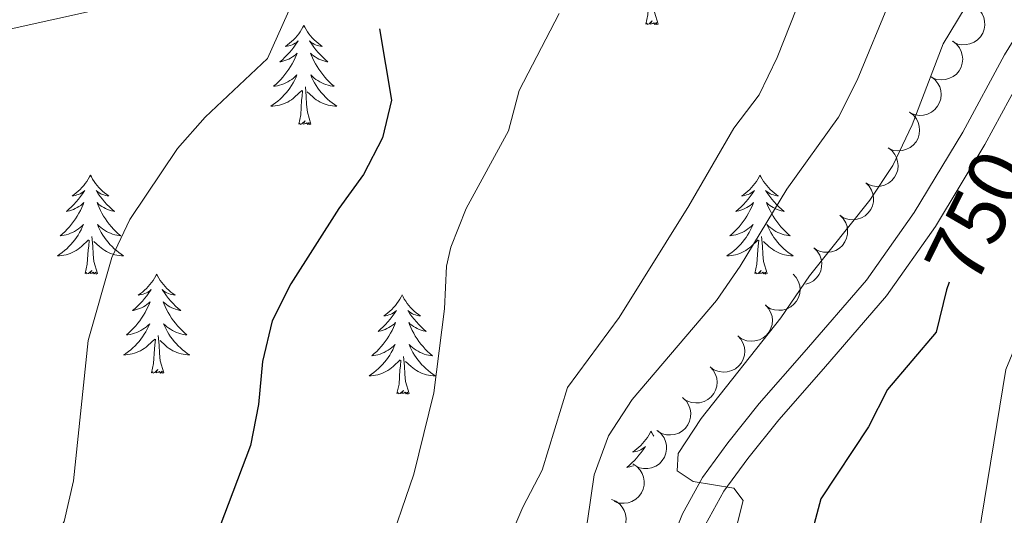
# Model space of a CAD drawing. Units: metres. Extents: x 620767 to 625274, y 703847 to 706895.
# Drawn here: x 622643 to 622762, y 705615 to 705675 of the extents above; entities that cross this region are included whole.
import ezdxf
from ezdxf.enums import TextEntityAlignment as Align

# ---------------------------------------------------------------- set-up
doc = ezdxf.new("R2010")
doc.units = ezdxf.units.M
doc.header["$MEASUREMENT"] = 0
doc.linetypes.add('DGN Style 3', pattern=[78.386392, 55.99028, -22.396112])
for name, color, linetype, lineweight in [('Carátula', 7, 'Continuous', 0), ('Elementos auxiliares', 7, 'Continuous', 0), ('Entidades rústicas y varios', 7, 'Continuous', 0), ('Relieve y altimetría', 7, 'Continuous', 0), ('Textos de rotulación', 7, 'Continuous', 0), ('Viales y ferrocarril', 7, 'Continuous', 0)]:
    doc.layers.add(name, color=color, linetype=linetype, lineweight=lineweight)
doc.styles.add('Style-Helvetica-Narrow-Oblique', font='txt')

msp = doc.modelspace()

# ---------------------------------------------------------------- linework, layer by layer
at = {"layer": 'Carátula', "color": 7, "linetype": 'Continuous', "lineweight": 0}
msp.add_3dface([(620819.772, 703846.539), (625274.069, 703925.378), (625221.51, 706894.924), (620767.212, 706816.085)], dxfattribs=at)
at = {"layer": 'Elementos auxiliares', "color": 250, "linetype": 'Continuous', "lineweight": 0}
msp.add_3dface([(621644.62, 706569.11), (625068.43, 706629.73), (625109.95, 704316.47), (621685, 704255.85)], dxfattribs=at)
at = {"layer": 'Entidades rústicas y varios', "color": 92, "linetype": 'Continuous', "lineweight": 0, "flags": 128}
for points in [[(622718.455, 705674.491), (622718.7, 705675.609), (622718.813, 705677.351), (622718.861, 705677.784), (622718.924, 705678.507)], [(622719.925, 705674.491), (622719.496, 705675.931), (622719.405, 705676.835), (622719.359, 705677.784), (622719.257, 705678.948)], [(622677.335, 705674.317), (622677.224, 705674.098), (622677.069, 705673.823), (622676.901, 705673.557), (622676.719, 705673.3), (622676.525, 705673.052), (622676.318, 705672.814), (622676.099, 705672.588), (622675.869, 705672.372), (622675.629, 705672.169), (622675.378, 705671.978), (622675.118, 705671.8), (622675.317, 705671.823), (622675.52, 705671.861), (622675.719, 705671.916), (622675.914, 705671.985), (622676.103, 705672.07), (622676.284, 705672.169), (622676.458, 705672.281), (622676.663, 705672.472), (622676.622, 705672.407), (622676.392, 705672.062), (622676.149, 705671.726), (622675.893, 705671.4), (622675.625, 705671.084), (622675.345, 705670.779), (622675.053, 705670.485), (622674.75, 705670.202), (622674.437, 705669.931), (622674.561, 705669.954), (622674.807, 705670.012), (622675.049, 705670.085), (622675.285, 705670.173), (622675.516, 705670.276), (622675.739, 705670.394), (622675.955, 705670.525), (622676.162, 705670.67), (622676.359, 705670.827), (622676.546, 705670.997), (622676.458, 705670.775), (622676.302, 705670.414), (622676.131, 705670.06), (622675.946, 705669.713), (622675.746, 705669.373), (622675.534, 705669.042), (622675.307, 705668.72), (622675.068, 705668.408), (622674.817, 705668.105), (622674.553, 705667.813), (622674.278, 705667.532), (622673.991, 705667.262), (622673.694, 705667.004), (622673.89, 705667.029), (622674.157, 705667.076), (622674.42, 705667.139), (622674.679, 705667.218), (622674.934, 705667.312), (622675.182, 705667.42), (622675.423, 705667.543), (622675.657, 705667.681), (622675.882, 705667.831), (622676.098, 705667.995), (622676.304, 705668.171), (622676.499, 705668.359), (622676.358, 705668.032), (622676.203, 705667.711), (622676.034, 705667.397), (622675.851, 705667.092), (622675.654, 705666.795), (622675.444, 705666.507), (622675.221, 705666.229), (622674.986, 705665.961), (622674.74, 705665.703), (622674.482, 705665.458), (622674.213, 705665.224), (622673.934, 705665.002), (622673.645, 705664.793), (622673.355, 705664.602), (622673.62, 705664.611), (622673.883, 705664.636), (622674.145, 705664.677), (622674.404, 705664.734), (622674.659, 705664.806), (622674.909, 705664.893), (622675.153, 705664.996), (622675.391, 705665.112), (622675.621, 705665.243), (622675.843, 705665.388), (622676.056, 705665.546), (622676.259, 705665.716), (622677.107, 705666.515)], [(622677.335, 705674.317), (622677.446, 705674.098), (622677.601, 705673.823), (622677.769, 705673.557), (622677.951, 705673.3), (622678.145, 705673.052), (622678.352, 705672.814), (622678.571, 705672.588), (622678.801, 705672.372), (622679.041, 705672.169), (622679.292, 705671.978), (622679.552, 705671.8), (622679.353, 705671.823), (622679.15, 705671.861), (622678.951, 705671.916), (622678.756, 705671.985), (622678.567, 705672.07), (622678.386, 705672.169), (622678.212, 705672.281), (622678.007, 705672.472), (622678.048, 705672.407), (622678.278, 705672.062), (622678.521, 705671.726), (622678.777, 705671.4), (622679.045, 705671.084), (622679.325, 705670.779), (622679.617, 705670.485), (622679.92, 705670.202), (622680.233, 705669.931), (622680.109, 705669.954), (622679.863, 705670.012), (622679.621, 705670.085), (622679.385, 705670.173), (622679.154, 705670.276), (622678.931, 705670.394), (622678.715, 705670.525), (622678.508, 705670.67), (622678.311, 705670.827), (622678.124, 705670.997), (622678.212, 705670.775), (622678.368, 705670.414), (622678.539, 705670.06), (622678.724, 705669.713), (622678.924, 705669.373), (622679.136, 705669.042), (622679.363, 705668.72), (622679.602, 705668.408), (622679.853, 705668.105), (622680.117, 705667.813), (622680.392, 705667.532), (622680.679, 705667.262), (622680.976, 705667.004), (622680.78, 705667.029), (622680.513, 705667.076), (622680.25, 705667.139), (622679.991, 705667.218), (622679.736, 705667.312), (622679.488, 705667.42), (622679.247, 705667.543), (622679.013, 705667.681), (622678.788, 705667.831), (622678.572, 705667.995), (622678.366, 705668.171), (622678.171, 705668.359), (622678.312, 705668.032), (622678.467, 705667.711), (622678.636, 705667.397), (622678.819, 705667.092), (622679.016, 705666.795), (622679.226, 705666.507), (622679.449, 705666.229), (622679.684, 705665.961), (622679.93, 705665.703), (622680.188, 705665.458), (622680.457, 705665.224), (622680.736, 705665.002), (622681.025, 705664.793), (622681.315, 705664.602), (622681.05, 705664.611), (622680.787, 705664.636), (622680.525, 705664.677), (622680.266, 705664.734), (622680.011, 705664.806), (622679.761, 705664.893), (622679.517, 705664.996), (622679.279, 705665.112), (622679.049, 705665.243), (622678.827, 705665.388), (622678.614, 705665.546), (622678.411, 705665.716), (622677.753, 705666.336)], [(622719.925, 705674.491), (622719.751, 705674.423), (622719.732, 705674.662), (622719.542, 705674.44), (622719.421, 705674.643), (622719.3, 705674.535), (622719.03, 705674.481), (622719.226, 705674.874), (622718.841, 705674.494), (622718.653, 705674.44), (622718.612, 705674.602), (622718.455, 705674.491)], [(622678.186, 705662.466), (622677.757, 705663.906), (622677.666, 705664.81), (622677.62, 705665.759), (622677.518, 705666.923)], [(622676.716, 705662.466), (622676.961, 705663.584), (622677.074, 705665.326), (622677.122, 705665.759), (622677.185, 705666.482)], [(622678.186, 705662.466), (622678.012, 705662.398), (622677.993, 705662.637), (622677.803, 705662.415), (622677.682, 705662.618), (622677.561, 705662.51), (622677.291, 705662.456), (622677.487, 705662.849), (622677.102, 705662.469), (622676.914, 705662.415), (622676.873, 705662.577), (622676.716, 705662.466)], [(622651.677, 705656.331), (622651.566, 705656.112), (622651.411, 705655.837), (622651.243, 705655.571), (622651.061, 705655.314), (622650.867, 705655.066), (622650.66, 705654.828), (622650.441, 705654.602), (622650.211, 705654.386), (622649.971, 705654.183), (622649.72, 705653.992), (622649.46, 705653.814), (622649.659, 705653.837), (622649.862, 705653.875), (622650.061, 705653.93), (622650.256, 705653.999), (622650.445, 705654.084), (622650.626, 705654.183), (622650.8, 705654.295), (622651.005, 705654.486), (622650.964, 705654.421), (622650.734, 705654.076), (622650.491, 705653.74), (622650.235, 705653.414), (622649.967, 705653.098), (622649.687, 705652.793), (622649.395, 705652.499), (622649.092, 705652.216), (622648.779, 705651.945), (622648.903, 705651.968), (622649.149, 705652.026), (622649.391, 705652.099), (622649.627, 705652.187), (622649.858, 705652.29), (622650.081, 705652.408), (622650.297, 705652.539), (622650.504, 705652.684), (622650.701, 705652.841), (622650.888, 705653.011), (622650.8, 705652.789), (622650.644, 705652.428), (622650.473, 705652.074), (622650.288, 705651.727), (622650.088, 705651.387), (622649.876, 705651.056), (622649.649, 705650.734), (622649.41, 705650.422), (622649.159, 705650.119), (622648.895, 705649.827), (622648.62, 705649.546), (622648.333, 705649.276), (622648.036, 705649.018), (622648.232, 705649.043), (622648.499, 705649.09), (622648.762, 705649.153), (622649.021, 705649.232), (622649.276, 705649.326), (622649.524, 705649.434), (622649.765, 705649.557), (622649.999, 705649.695), (622650.224, 705649.845), (622650.44, 705650.009), (622650.646, 705650.185), (622650.841, 705650.373), (622650.7, 705650.046), (622650.545, 705649.725), (622650.376, 705649.411), (622650.193, 705649.106), (622649.996, 705648.809), (622649.786, 705648.521), (622649.563, 705648.243), (622649.328, 705647.975), (622649.082, 705647.717), (622648.824, 705647.472), (622648.555, 705647.238), (622648.276, 705647.016), (622647.987, 705646.807), (622647.697, 705646.616), (622647.962, 705646.625), (622648.225, 705646.65), (622648.487, 705646.691), (622648.746, 705646.748), (622649.001, 705646.82), (622649.251, 705646.907), (622649.495, 705647.01), (622649.733, 705647.126), (622649.963, 705647.257), (622650.185, 705647.402), (622650.398, 705647.56), (622650.601, 705647.73), (622651.449, 705648.529)], [(622651.677, 705656.331), (622651.788, 705656.112), (622651.943, 705655.837), (622652.111, 705655.571), (622652.293, 705655.314), (622652.487, 705655.066), (622652.694, 705654.828), (622652.913, 705654.602), (622653.143, 705654.386), (622653.383, 705654.183), (622653.634, 705653.992), (622653.894, 705653.814), (622653.695, 705653.837), (622653.492, 705653.875), (622653.293, 705653.93), (622653.098, 705653.999), (622652.909, 705654.084), (622652.728, 705654.183), (622652.554, 705654.295), (622652.349, 705654.486), (622652.39, 705654.421), (622652.62, 705654.076), (622652.863, 705653.74), (622653.119, 705653.414), (622653.387, 705653.098), (622653.667, 705652.793), (622653.959, 705652.499), (622654.262, 705652.216), (622654.575, 705651.945), (622654.451, 705651.968), (622654.205, 705652.026), (622653.963, 705652.099), (622653.727, 705652.187), (622653.496, 705652.29), (622653.273, 705652.408), (622653.057, 705652.539), (622652.85, 705652.684), (622652.653, 705652.841), (622652.466, 705653.011), (622652.554, 705652.789), (622652.71, 705652.428), (622652.881, 705652.074), (622653.066, 705651.727), (622653.266, 705651.387), (622653.478, 705651.056), (622653.705, 705650.734), (622653.944, 705650.422), (622654.195, 705650.119), (622654.459, 705649.827), (622654.734, 705649.546), (622655.021, 705649.276), (622655.318, 705649.018), (622655.122, 705649.043), (622654.855, 705649.09), (622654.592, 705649.153), (622654.333, 705649.232), (622654.078, 705649.326), (622653.83, 705649.434), (622653.589, 705649.557), (622653.355, 705649.695), (622653.13, 705649.845), (622652.914, 705650.009), (622652.708, 705650.185), (622652.513, 705650.373), (622652.654, 705650.046), (622652.809, 705649.725), (622652.978, 705649.411), (622653.161, 705649.106), (622653.358, 705648.809), (622653.568, 705648.521), (622653.791, 705648.243), (622654.026, 705647.975), (622654.272, 705647.717), (622654.53, 705647.472), (622654.799, 705647.238), (622655.078, 705647.016), (622655.367, 705646.807), (622655.657, 705646.616), (622655.392, 705646.625), (622655.129, 705646.65), (622654.867, 705646.691), (622654.608, 705646.748), (622654.353, 705646.82), (622654.103, 705646.907), (622653.859, 705647.01), (622653.621, 705647.126), (622653.391, 705647.257), (622653.169, 705647.402), (622652.956, 705647.56), (622652.753, 705647.73), (622652.095, 705648.35)], [(622732.182, 705656.331), (622732.071, 705656.112), (622731.916, 705655.837), (622731.748, 705655.571), (622731.566, 705655.314), (622731.372, 705655.066), (622731.165, 705654.828), (622730.946, 705654.602), (622730.716, 705654.386), (622730.476, 705654.183), (622730.225, 705653.992), (622729.965, 705653.814), (622730.164, 705653.837), (622730.367, 705653.875), (622730.566, 705653.93), (622730.761, 705653.999), (622730.95, 705654.084), (622731.131, 705654.183), (622731.305, 705654.295), (622731.51, 705654.486), (622731.469, 705654.421), (622731.239, 705654.076), (622730.996, 705653.74), (622730.74, 705653.414), (622730.472, 705653.098), (622730.192, 705652.793), (622729.9, 705652.499), (622729.597, 705652.216), (622729.284, 705651.945), (622729.408, 705651.968), (622729.654, 705652.026), (622729.896, 705652.099), (622730.132, 705652.187), (622730.363, 705652.29), (622730.586, 705652.408), (622730.802, 705652.539), (622731.009, 705652.684), (622731.206, 705652.841), (622731.393, 705653.011), (622731.305, 705652.789), (622731.149, 705652.428), (622730.978, 705652.074), (622730.793, 705651.727), (622730.593, 705651.387), (622730.381, 705651.056), (622730.154, 705650.734), (622729.915, 705650.422), (622729.664, 705650.119), (622729.4, 705649.827), (622729.125, 705649.546), (622728.838, 705649.276), (622728.541, 705649.018), (622728.737, 705649.043), (622729.004, 705649.09), (622729.267, 705649.153), (622729.526, 705649.232), (622729.781, 705649.326), (622730.029, 705649.434), (622730.27, 705649.557), (622730.504, 705649.695), (622730.729, 705649.845), (622730.945, 705650.009), (622731.151, 705650.185), (622731.346, 705650.373), (622731.205, 705650.046), (622731.05, 705649.725), (622730.881, 705649.411), (622730.698, 705649.106), (622730.501, 705648.809), (622730.291, 705648.521), (622730.068, 705648.243), (622729.833, 705647.975), (622729.587, 705647.717), (622729.329, 705647.472), (622729.06, 705647.238), (622728.781, 705647.016), (622728.492, 705646.807), (622728.202, 705646.616), (622728.467, 705646.625), (622728.73, 705646.65), (622728.992, 705646.691), (622729.251, 705646.748), (622729.506, 705646.82), (622729.756, 705646.907), (622730, 705647.01), (622730.238, 705647.126), (622730.468, 705647.257), (622730.69, 705647.402), (622730.903, 705647.56), (622731.106, 705647.73), (622731.954, 705648.529)], [(622732.182, 705656.331), (622732.293, 705656.112), (622732.448, 705655.837), (622732.616, 705655.571), (622732.798, 705655.314), (622732.992, 705655.066), (622733.199, 705654.828), (622733.418, 705654.602), (622733.648, 705654.386), (622733.888, 705654.183), (622734.139, 705653.992), (622734.399, 705653.814), (622734.2, 705653.837), (622733.997, 705653.875), (622733.798, 705653.93), (622733.603, 705653.999), (622733.414, 705654.084), (622733.233, 705654.183), (622733.059, 705654.295), (622732.854, 705654.486), (622732.895, 705654.421), (622733.125, 705654.076), (622733.368, 705653.74), (622733.624, 705653.414), (622733.892, 705653.098), (622734.172, 705652.793), (622734.464, 705652.499), (622734.767, 705652.216), (622735.08, 705651.945), (622734.956, 705651.968), (622734.71, 705652.026), (622734.468, 705652.099), (622734.232, 705652.187), (622734.001, 705652.29), (622733.778, 705652.408), (622733.562, 705652.539), (622733.355, 705652.684), (622733.158, 705652.841), (622732.971, 705653.011), (622733.059, 705652.789), (622733.215, 705652.428), (622733.386, 705652.074), (622733.571, 705651.727), (622733.771, 705651.387), (622733.983, 705651.056), (622734.21, 705650.734), (622734.449, 705650.422), (622734.7, 705650.119), (622734.964, 705649.827), (622735.239, 705649.546), (622735.526, 705649.276), (622735.823, 705649.018), (622735.627, 705649.043), (622735.36, 705649.09), (622735.097, 705649.153), (622734.838, 705649.232), (622734.583, 705649.326), (622734.335, 705649.434), (622734.094, 705649.557), (622733.86, 705649.695), (622733.635, 705649.845), (622733.419, 705650.009), (622733.213, 705650.185), (622733.018, 705650.373), (622733.159, 705650.046), (622733.314, 705649.725), (622733.483, 705649.411), (622733.666, 705649.106), (622733.863, 705648.809), (622734.073, 705648.521), (622734.296, 705648.243), (622734.531, 705647.975), (622734.777, 705647.717), (622735.035, 705647.472), (622735.304, 705647.238), (622735.583, 705647.016), (622735.872, 705646.807), (622736.162, 705646.616), (622735.897, 705646.625), (622735.634, 705646.65), (622735.372, 705646.691), (622735.113, 705646.748), (622734.858, 705646.82), (622734.608, 705646.907), (622734.364, 705647.01), (622734.126, 705647.126), (622733.896, 705647.257), (622733.674, 705647.402), (622733.461, 705647.56), (622733.258, 705647.73), (622732.6, 705648.35)], [(622652.528, 705644.48), (622652.099, 705645.92), (622652.008, 705646.824), (622651.962, 705647.773), (622651.86, 705648.937)], [(622733.033, 705644.48), (622732.604, 705645.92), (622732.513, 705646.824), (622732.467, 705647.773), (622732.365, 705648.937)], [(622651.058, 705644.48), (622651.303, 705645.598), (622651.416, 705647.34), (622651.464, 705647.773), (622651.527, 705648.496)], [(622731.563, 705644.48), (622731.808, 705645.598), (622731.921, 705647.34), (622731.969, 705647.773), (622732.032, 705648.496)], [(622652.528, 705644.48), (622652.354, 705644.412), (622652.335, 705644.651), (622652.145, 705644.429), (622652.024, 705644.632), (622651.903, 705644.524), (622651.633, 705644.47), (622651.829, 705644.863), (622651.444, 705644.483), (622651.256, 705644.429), (622651.215, 705644.591), (622651.058, 705644.48)], [(622659.637, 705644.412), (622659.526, 705644.193), (622659.371, 705643.918), (622659.203, 705643.652), (622659.021, 705643.395), (622658.827, 705643.147), (622658.62, 705642.909), (622658.401, 705642.683), (622658.171, 705642.467), (622657.931, 705642.264), (622657.68, 705642.073), (622657.42, 705641.895), (622657.619, 705641.918), (622657.822, 705641.956), (622658.021, 705642.011), (622658.216, 705642.08), (622658.405, 705642.165), (622658.586, 705642.264), (622658.76, 705642.376), (622658.965, 705642.567), (622658.924, 705642.502), (622658.694, 705642.157), (622658.451, 705641.821), (622658.195, 705641.495), (622657.927, 705641.179), (622657.647, 705640.874), (622657.355, 705640.58), (622657.052, 705640.297), (622656.739, 705640.026), (622656.863, 705640.049), (622657.109, 705640.107), (622657.351, 705640.18), (622657.587, 705640.268), (622657.818, 705640.371), (622658.041, 705640.489), (622658.257, 705640.62), (622658.464, 705640.765), (622658.661, 705640.922), (622658.848, 705641.092), (622658.76, 705640.87), (622658.604, 705640.509), (622658.433, 705640.155), (622658.248, 705639.808), (622658.048, 705639.468), (622657.836, 705639.137), (622657.609, 705638.815), (622657.37, 705638.503), (622657.119, 705638.2), (622656.855, 705637.908), (622656.58, 705637.627), (622656.293, 705637.357), (622655.996, 705637.099), (622656.192, 705637.124), (622656.459, 705637.171), (622656.722, 705637.234), (622656.981, 705637.313), (622657.236, 705637.407), (622657.484, 705637.515), (622657.725, 705637.638), (622657.959, 705637.776), (622658.184, 705637.926), (622658.4, 705638.09), (622658.606, 705638.266), (622658.801, 705638.454), (622658.66, 705638.127), (622658.505, 705637.806), (622658.336, 705637.492), (622658.153, 705637.187), (622657.956, 705636.89), (622657.746, 705636.602), (622657.523, 705636.324), (622657.288, 705636.056), (622657.042, 705635.798), (622656.784, 705635.553), (622656.515, 705635.319), (622656.236, 705635.097), (622655.947, 705634.888), (622655.657, 705634.697), (622655.922, 705634.706), (622656.185, 705634.731), (622656.447, 705634.772), (622656.706, 705634.829), (622656.961, 705634.901), (622657.211, 705634.988), (622657.455, 705635.091), (622657.693, 705635.207), (622657.923, 705635.338), (622658.145, 705635.483), (622658.358, 705635.641), (622658.561, 705635.811), (622659.409, 705636.61)], [(622659.637, 705644.412), (622659.748, 705644.193), (622659.903, 705643.918), (622660.071, 705643.652), (622660.253, 705643.395), (622660.447, 705643.147), (622660.654, 705642.909), (622660.873, 705642.683), (622661.103, 705642.467), (622661.343, 705642.264), (622661.594, 705642.073), (622661.854, 705641.895), (622661.655, 705641.918), (622661.452, 705641.956), (622661.253, 705642.011), (622661.058, 705642.08), (622660.869, 705642.165), (622660.688, 705642.264), (622660.514, 705642.376), (622660.309, 705642.567), (622660.35, 705642.502), (622660.58, 705642.157), (622660.823, 705641.821), (622661.079, 705641.495), (622661.347, 705641.179), (622661.627, 705640.874), (622661.919, 705640.58), (622662.222, 705640.297), (622662.535, 705640.026), (622662.411, 705640.049), (622662.165, 705640.107), (622661.923, 705640.18), (622661.687, 705640.268), (622661.456, 705640.371), (622661.233, 705640.489), (622661.017, 705640.62), (622660.81, 705640.765), (622660.613, 705640.922), (622660.426, 705641.092), (622660.514, 705640.87), (622660.67, 705640.509), (622660.841, 705640.155), (622661.026, 705639.808), (622661.226, 705639.468), (622661.438, 705639.137), (622661.665, 705638.815), (622661.904, 705638.503), (622662.155, 705638.2), (622662.419, 705637.908), (622662.694, 705637.627), (622662.981, 705637.357), (622663.278, 705637.099), (622663.082, 705637.124), (622662.815, 705637.171), (622662.552, 705637.234), (622662.293, 705637.313), (622662.038, 705637.407), (622661.79, 705637.515), (622661.549, 705637.638), (622661.315, 705637.776), (622661.09, 705637.926), (622660.874, 705638.09), (622660.668, 705638.266), (622660.473, 705638.454), (622660.614, 705638.127), (622660.769, 705637.806), (622660.938, 705637.492), (622661.121, 705637.187), (622661.318, 705636.89), (622661.528, 705636.602), (622661.751, 705636.324), (622661.986, 705636.056), (622662.232, 705635.798), (622662.49, 705635.553), (622662.759, 705635.319), (622663.038, 705635.097), (622663.327, 705634.888), (622663.617, 705634.697), (622663.352, 705634.706), (622663.089, 705634.731), (622662.827, 705634.772), (622662.568, 705634.829), (622662.313, 705634.901), (622662.063, 705634.988), (622661.819, 705635.091), (622661.581, 705635.207), (622661.351, 705635.338), (622661.129, 705635.483), (622660.916, 705635.641), (622660.713, 705635.811), (622660.055, 705636.431)], [(622733.033, 705644.48), (622732.859, 705644.412), (622732.84, 705644.651), (622732.65, 705644.429), (622732.529, 705644.632), (622732.408, 705644.524), (622732.138, 705644.47), (622732.334, 705644.863), (622731.949, 705644.483), (622731.761, 705644.429), (622731.72, 705644.591), (622731.563, 705644.48)], [(622689.152, 705641.904), (622689.041, 705641.685), (622688.886, 705641.41), (622688.718, 705641.144), (622688.536, 705640.887), (622688.342, 705640.639), (622688.135, 705640.401), (622687.916, 705640.175), (622687.686, 705639.959), (622687.446, 705639.756), (622687.195, 705639.565), (622686.935, 705639.387), (622687.134, 705639.41), (622687.337, 705639.448), (622687.536, 705639.503), (622687.731, 705639.572), (622687.92, 705639.657), (622688.101, 705639.756), (622688.275, 705639.868), (622688.48, 705640.059), (622688.439, 705639.994), (622688.209, 705639.649), (622687.966, 705639.313), (622687.71, 705638.987), (622687.442, 705638.671), (622687.162, 705638.366), (622686.87, 705638.072), (622686.567, 705637.789), (622686.254, 705637.518), (622686.378, 705637.541), (622686.624, 705637.599), (622686.866, 705637.672), (622687.102, 705637.76), (622687.333, 705637.863), (622687.556, 705637.981), (622687.772, 705638.112), (622687.979, 705638.257), (622688.176, 705638.414), (622688.363, 705638.584), (622688.275, 705638.362), (622688.119, 705638.001), (622687.948, 705637.647), (622687.763, 705637.3), (622687.563, 705636.96), (622687.351, 705636.629), (622687.124, 705636.307), (622686.885, 705635.995), (622686.634, 705635.692), (622686.37, 705635.4), (622686.095, 705635.119), (622685.808, 705634.849), (622685.511, 705634.591), (622685.707, 705634.616), (622685.974, 705634.663), (622686.237, 705634.726), (622686.496, 705634.805), (622686.751, 705634.899), (622686.999, 705635.007), (622687.24, 705635.13), (622687.474, 705635.268), (622687.699, 705635.418), (622687.915, 705635.582), (622688.121, 705635.758), (622688.316, 705635.946), (622688.175, 705635.619), (622688.02, 705635.298), (622687.851, 705634.984), (622687.668, 705634.679), (622687.471, 705634.382), (622687.261, 705634.094), (622687.038, 705633.816), (622686.803, 705633.548), (622686.557, 705633.29), (622686.299, 705633.045), (622686.03, 705632.811), (622685.751, 705632.589), (622685.462, 705632.38), (622685.172, 705632.189), (622685.437, 705632.198), (622685.7, 705632.223), (622685.962, 705632.264), (622686.221, 705632.321), (622686.476, 705632.393), (622686.726, 705632.48), (622686.97, 705632.583), (622687.208, 705632.699), (622687.438, 705632.83), (622687.66, 705632.975), (622687.873, 705633.133), (622688.076, 705633.303), (622688.924, 705634.102)], [(622689.152, 705641.904), (622689.263, 705641.685), (622689.418, 705641.41), (622689.586, 705641.144), (622689.768, 705640.887), (622689.962, 705640.639), (622690.169, 705640.401), (622690.388, 705640.175), (622690.618, 705639.959), (622690.858, 705639.756), (622691.109, 705639.565), (622691.369, 705639.387), (622691.17, 705639.41), (622690.967, 705639.448), (622690.768, 705639.503), (622690.573, 705639.572), (622690.384, 705639.657), (622690.203, 705639.756), (622690.029, 705639.868), (622689.824, 705640.059), (622689.865, 705639.994), (622690.095, 705639.649), (622690.338, 705639.313), (622690.594, 705638.987), (622690.862, 705638.671), (622691.142, 705638.366), (622691.434, 705638.072), (622691.737, 705637.789), (622692.05, 705637.518), (622691.926, 705637.541), (622691.68, 705637.599), (622691.438, 705637.672), (622691.202, 705637.76), (622690.971, 705637.863), (622690.748, 705637.981), (622690.532, 705638.112), (622690.325, 705638.257), (622690.128, 705638.414), (622689.941, 705638.584), (622690.029, 705638.362), (622690.185, 705638.001), (622690.356, 705637.647), (622690.541, 705637.3), (622690.741, 705636.96), (622690.953, 705636.629), (622691.18, 705636.307), (622691.419, 705635.995), (622691.67, 705635.692), (622691.934, 705635.4), (622692.209, 705635.119), (622692.496, 705634.849), (622692.793, 705634.591), (622692.597, 705634.616), (622692.33, 705634.663), (622692.067, 705634.726), (622691.808, 705634.805), (622691.553, 705634.899), (622691.305, 705635.007), (622691.064, 705635.13), (622690.83, 705635.268), (622690.605, 705635.418), (622690.389, 705635.582), (622690.183, 705635.758), (622689.988, 705635.946), (622690.129, 705635.619), (622690.284, 705635.298), (622690.453, 705634.984), (622690.636, 705634.679), (622690.833, 705634.382), (622691.043, 705634.094), (622691.266, 705633.816), (622691.501, 705633.548), (622691.747, 705633.29), (622692.005, 705633.045), (622692.274, 705632.811), (622692.553, 705632.589), (622692.842, 705632.38), (622693.132, 705632.189), (622692.867, 705632.198), (622692.604, 705632.223), (622692.342, 705632.264), (622692.083, 705632.321), (622691.828, 705632.393), (622691.578, 705632.48), (622691.334, 705632.583), (622691.096, 705632.699), (622690.866, 705632.83), (622690.644, 705632.975), (622690.431, 705633.133), (622690.228, 705633.303), (622689.57, 705633.923)], [(622659.018, 705632.561), (622659.263, 705633.679), (622659.376, 705635.421), (622659.424, 705635.854), (622659.487, 705636.577)], [(622660.488, 705632.561), (622660.059, 705634.001), (622659.968, 705634.905), (622659.922, 705635.854), (622659.82, 705637.018)], [(622688.533, 705630.053), (622688.778, 705631.171), (622688.891, 705632.913), (622688.939, 705633.346), (622689.002, 705634.069)], [(622690.003, 705630.053), (622689.574, 705631.493), (622689.483, 705632.397), (622689.437, 705633.346), (622689.335, 705634.51)], [(622660.488, 705632.561), (622660.314, 705632.493), (622660.295, 705632.732), (622660.105, 705632.51), (622659.984, 705632.713), (622659.863, 705632.605), (622659.593, 705632.551), (622659.789, 705632.944), (622659.404, 705632.564), (622659.216, 705632.51), (622659.175, 705632.672), (622659.018, 705632.561)], [(622690.003, 705630.053), (622689.829, 705629.985), (622689.81, 705630.224), (622689.62, 705630.002), (622689.499, 705630.205), (622689.378, 705630.097), (622689.108, 705630.043), (622689.304, 705630.436), (622688.919, 705630.056), (622688.731, 705630.002), (622688.69, 705630.164), (622688.533, 705630.053)], [(622719.074, 705625.544), (622718.963, 705625.325), (622718.808, 705625.05), (622718.64, 705624.784), (622718.458, 705624.527), (622718.264, 705624.279), (622718.057, 705624.041), (622717.838, 705623.815), (622717.608, 705623.599), (622717.368, 705623.396), (622717.117, 705623.205), (622716.857, 705623.027), (622717.056, 705623.05), (622717.259, 705623.088), (622717.458, 705623.143), (622717.653, 705623.212), (622717.842, 705623.297), (622718.023, 705623.396), (622718.197, 705623.508), (622718.402, 705623.699), (622718.361, 705623.634), (622718.131, 705623.289), (622717.888, 705622.953), (622717.632, 705622.627), (622717.364, 705622.311), (622717.084, 705622.006), (622716.792, 705621.712), (622716.489, 705621.429), (622716.176, 705621.158), (622716.3, 705621.181), (622716.546, 705621.239), (622716.788, 705621.312), (622716.96, 705621.376)], [(622719.074, 705625.544), (622719.185, 705625.325), (622719.34, 705625.05), (622719.426, 705624.914)]]:
    msp.add_lwpolyline(points, dxfattribs=at)
for points, elevation in [([(622758.137, 705676.553), (622758.563, 705676.188), (622758.902, 705675.709), (622759.094, 705675.267), (622759.187, 705674.832), (622759.212, 705674.339), (622759.137, 705673.853), (622758.967, 705673.392), (622758.698, 705672.968), (622758.352, 705672.597), (622757.937, 705672.306), (622757.428, 705672.094), (622756.962, 705672.011), (622756.467, 705672.004), (622755.982, 705672.086), (622755.63, 705672.233), (622755.299, 705672.436)], 746.56), ([(622755.353, 705672.414), (622755.8, 705672.074), (622756.166, 705671.616), (622756.384, 705671.186), (622756.502, 705670.756), (622756.555, 705670.266), (622756.508, 705669.776), (622756.366, 705669.307), (622756.121, 705668.868), (622755.798, 705668.477), (622755.4, 705668.162), (622754.903, 705667.922), (622754.444, 705667.812), (622753.95, 705667.776), (622753.461, 705667.829), (622753.101, 705667.956), (622752.759, 705668.14)], 746.245), ([(622752.762, 705668.146), (622753.21, 705667.805), (622753.575, 705667.347), (622753.793, 705666.917), (622753.911, 705666.487), (622753.964, 705665.997), (622753.917, 705665.508), (622753.775, 705665.038), (622753.53, 705664.599), (622753.207, 705664.208), (622752.809, 705663.893), (622752.313, 705663.653), (622751.853, 705663.543), (622751.36, 705663.507), (622750.87, 705663.56), (622750.51, 705663.687), (622750.168, 705663.871)], 745.99), ([(622750.172, 705663.877), (622750.619, 705663.536), (622750.984, 705663.078), (622751.202, 705662.648), (622751.321, 705662.218), (622751.374, 705661.728), (622751.327, 705661.239), (622751.184, 705660.769), (622750.94, 705660.33), (622750.617, 705659.939), (622750.219, 705659.624), (622749.722, 705659.384), (622749.263, 705659.274), (622748.769, 705659.238), (622748.279, 705659.291), (622747.92, 705659.418), (622747.578, 705659.602)], 745.736), ([(622747.581, 705659.608), (622748.028, 705659.267), (622748.394, 705658.809), (622748.612, 705658.379), (622748.73, 705657.949), (622748.783, 705657.459), (622748.736, 705656.97), (622748.594, 705656.5), (622748.349, 705656.061), (622748.026, 705655.67), (622747.628, 705655.355), (622747.132, 705655.115), (622746.672, 705655.005), (622746.178, 705654.969), (622745.689, 705655.023), (622745.329, 705655.149), (622744.987, 705655.333)], 745.481), ([(622744.889, 705655.404), (622745.29, 705655.01), (622745.595, 705654.51), (622745.758, 705654.056), (622745.821, 705653.615), (622745.812, 705653.122), (622745.705, 705652.642), (622745.504, 705652.194), (622745.207, 705651.789), (622744.837, 705651.442), (622744.403, 705651.18), (622743.88, 705651.003), (622743.41, 705650.952), (622742.916, 705650.978), (622742.437, 705651.092), (622742.096, 705651.263), (622741.78, 705651.488)], 745.356), ([(622741.78, 705651.489), (622742.181, 705651.095), (622742.487, 705650.595), (622742.649, 705650.141), (622742.713, 705649.7), (622742.704, 705649.207), (622742.596, 705648.727), (622742.396, 705648.279), (622742.098, 705647.874), (622741.728, 705647.526), (622741.294, 705647.264), (622740.772, 705647.088), (622740.302, 705647.036), (622739.808, 705647.063), (622739.329, 705647.177), (622738.988, 705647.347), (622738.671, 705647.573)], 745.288), ([(622738.672, 705647.573), (622739.073, 705647.179), (622739.378, 705646.679), (622739.54, 705646.225), (622739.604, 705645.784), (622739.595, 705645.291), (622739.487, 705644.811), (622739.287, 705644.363), (622738.989, 705643.958), (622738.62, 705643.611), (622738.185, 705643.349), (622737.706, 705643.187)], 745.22), ([(622736.167, 705644.418), (622736.544, 705644.001), (622736.819, 705643.484), (622736.955, 705643.021), (622736.992, 705642.577), (622736.954, 705642.085), (622736.817, 705641.613), (622736.591, 705641.177), (622736.27, 705640.791), (622735.88, 705640.466), (622735.431, 705640.23), (622734.899, 705640.085), (622734.427, 705640.061), (622733.935, 705640.117), (622733.464, 705640.259), (622733.134, 705640.45), (622732.831, 705640.694)], 744.997), ([(622732.842, 705640.706), (622733.219, 705640.289), (622733.494, 705639.772), (622733.629, 705639.309), (622733.667, 705638.865), (622733.628, 705638.373), (622733.492, 705637.901), (622733.266, 705637.465), (622732.945, 705637.079), (622732.555, 705636.754), (622732.106, 705636.518), (622731.574, 705636.373), (622731.102, 705636.349), (622730.61, 705636.405), (622730.139, 705636.547), (622729.809, 705636.738), (622729.506, 705636.982)], 744.592), ([(622729.517, 705636.994), (622729.894, 705636.577), (622730.169, 705636.06), (622730.304, 705635.597), (622730.341, 705635.153), (622730.303, 705634.661), (622730.167, 705634.188), (622729.941, 705633.753), (622729.619, 705633.367), (622729.23, 705633.042), (622728.781, 705632.806), (622728.249, 705632.661), (622727.777, 705632.637), (622727.285, 705632.693), (622726.814, 705632.835), (622726.483, 705633.026), (622726.181, 705633.27)], 744.188), ([(622726.192, 705633.282), (622726.569, 705632.865), (622726.844, 705632.348), (622726.979, 705631.885), (622727.016, 705631.441), (622726.978, 705630.949), (622726.842, 705630.476), (622726.615, 705630.041), (622726.294, 705629.655), (622725.905, 705629.33), (622725.455, 705629.094), (622724.923, 705628.949), (622724.451, 705628.925), (622723.96, 705628.981), (622723.488, 705629.123), (622723.158, 705629.314), (622722.856, 705629.558)], 743.783), ([(622722.926, 705629.517), (622723.325, 705629.121), (622723.627, 705628.619), (622723.787, 705628.164), (622723.848, 705627.723), (622723.836, 705627.23), (622723.725, 705626.75), (622723.522, 705626.303), (622723.222, 705625.901), (622722.85, 705625.555), (622722.414, 705625.296), (622721.89, 705625.123), (622721.42, 705625.074), (622720.926, 705625.104), (622720.448, 705625.221), (622720.108, 705625.393), (622719.793, 705625.621)], 743.396), ([(622719.885, 705625.573), (622720.31, 705625.205), (622720.646, 705624.724), (622720.836, 705624.281), (622720.927, 705623.845), (622720.949, 705623.353), (622720.871, 705622.867), (622720.699, 705622.407), (622720.427, 705621.985), (622720.08, 705621.615), (622719.663, 705621.326), (622719.152, 705621.117), (622718.686, 705621.037), (622718.192, 705621.032), (622717.707, 705621.116), (622717.356, 705621.265), (622717.026, 705621.471)], 742.99), ([(622716.898, 705621.584), (622717.37, 705621.278), (622717.768, 705620.848), (622718.017, 705620.435), (622718.167, 705620.016), (622718.256, 705619.531), (622718.245, 705619.039), (622718.138, 705618.56), (622717.927, 705618.104), (622717.633, 705617.69), (622717.259, 705617.347), (622716.782, 705617.071), (622716.332, 705616.927), (622715.842, 705616.855), (622715.35, 705616.872), (622714.982, 705616.971), (622714.628, 705617.13)], 742.463), ([(622714.33, 705617.331), (622714.846, 705617.108), (622715.31, 705616.75), (622715.625, 705616.385), (622715.842, 705615.996), (622716.011, 705615.533), (622716.083, 705615.046), (622716.057, 705614.556), (622715.925, 705614.072), (622715.705, 705613.615), (622715.394, 705613.214), (622714.969, 705612.861), (622714.549, 705612.645), (622714.079, 705612.492), (622713.591, 705612.426), (622713.211, 705612.463), (622712.835, 705612.56)], 741.605)]:
    msp.add_lwpolyline(points, dxfattribs=dict(at, elevation=elevation))
at = {"layer": 'Relieve y altimetría', "color": 30, "linetype": 'Continuous', "lineweight": 0, "flags": 128}
for points, elevation in [([(622759.611, 705681.068), (622754.208, 705672.114), (622750.466, 705662.386), (622748.166, 705657.479), (622745.398, 705653.314), (622738.123, 705644.205), (622734.707, 705639.141), (622725.098, 705627.056), (622722.342, 705622.844), (622722.212, 705620.77), (622724.153, 705619.493), (622729.036, 705618.69), (622730.166, 705617.201), (622726.657, 705603.329)], 745), ([(622677.269, 705679.961), (622672.979, 705670.33), (622665.457, 705663.279), (622662.154, 705659.524), (622656.415, 705650.967), (622654.243, 705646.418), (622651.415, 705636.434), (622649.628, 705619.558), (622648.509, 705614.685), (622642.981, 705605.667)], 720), ([(622738.119, 705680.332), (622734.235, 705670.474), (622732.081, 705665.961), (622729.018, 705661.962), (622723.608, 705652.642), (622715.23, 705639.216), (622709.042, 705630.765), (622705.981, 705620.833), (622703.668, 705616.399), (622701.68, 705611.711), (622699.925, 705606.43), (622697.95, 705601.835), (622693.106, 705581.725), (622692.672, 705576.535), (622690.803, 705574.213), (622686.502, 705571.187), (622683.882, 705567.159), (622676.114, 705547.409)], 735), ([(622747.917, 705677.547), (622743.866, 705667.757), (622741.605, 705663.296), (622735.406, 705654.635), (622729.785, 705645.364), (622726.935, 705641.255), (622716.804, 705629.327), (622713.983, 705624.97), (622712.257, 705620.274), (622711.433, 705614.738), (622710.281, 705609.663), (622708.733, 705604.679), (622708.23, 705599.451), (622708.426, 705594.454), (622709.878, 705589.495), (622709.428, 705584.697), (622707.794, 705574.752), (622709.319, 705573.208), (622712.007, 705572.888), (622715.411, 705570.706), (622714.008, 705563.909), (622714.81, 705559.91), (622716.229, 705555.652)], 740), ([(622655.154, 705676.803), (622639.585, 705673.369)], 715), ([(622708.033, 705675.749), (622703.222, 705666.484), (622701.937, 705661.65), (622696.871, 705652.319), (622695.023, 705647.675), (622694.475, 705645.375), (622694.253, 705640.23), (622692.947, 705630.119), (622690.547, 705620.342), (622687.14, 705610.412), (622684.649, 705605.818), (622681.499, 705601.661), (622679.539, 705597.06), (622677.966, 705591.925), (622670.819, 705578.284), (622669.31, 705573.492), (622668.169, 705568.526), (622664.587, 705559.149), (622661.681, 705548.898)], 730), ([(622780.178, 705675.632), (622779.713, 705670.335), (622778.601, 705665.457), (622774.342, 705655.745), (622769.273, 705646.682), (622763.679, 705637.592), (622761.754, 705632.93), (622758.443, 705612.877), (622757.599, 705599.254), (622759.003, 705583.831), (622759.705, 705580.542), (622761.777, 705576.916), (622764.909, 705577.077), (622768.84, 705578.662), (622770.442, 705579.618), (622771.935, 705577.966), (622775.82, 705563.819), (622778.593, 705560.506), (622781.733, 705559.562), (622786.157, 705561.309), (622787.438, 705559.613), (622785.025, 705553.081)], 755)]:
    msp.add_lwpolyline(points, dxfattribs=dict(at, elevation=elevation))
at = {"layer": 'Relieve y altimetría', "color": 30, "linetype": 'Continuous', "lineweight": 30, "flags": 128}
for points, elevation in [([(622686.421, 705673.929), (622687.879, 705665.32), (622686.812, 705660.819), (622684.493, 705656.388), (622681.524, 705652.289), (622675.782, 705643.256), (622673.51, 705638.802), (622672.346, 705633.913), (622671.871, 705628.726), (622670.932, 705623.814), (622667.217, 705614.058), (622664.648, 705609.639), (622661.497, 705605.755), (622657.309, 705602.318), (622653.703, 705598.858), (622651.096, 705594.406), (622650.543, 705589.599), (622650.76, 705572.666), (622646.383, 705563.502), (622644.73, 705558.478), (622641.467, 705554.459)], 725), ([(622754.941, 705643.458), (622754.596, 705642.518), (622753.365, 705637.422), (622747.5, 705630.523), (622745.242, 705626.061), (622739.502, 705617.398), (622738.197, 705612.57), (622738.74, 705607.951), (622738.724, 705597.671), (622741.633, 705587.416), (622745.321, 705565.735), (622746.633, 705560.581), (622748.261, 705550.231)], 750)]:
    msp.add_lwpolyline(points, dxfattribs=dict(at, elevation=elevation))
at = {"layer": 'Viales y ferrocarril', "color": 250, "linetype": 'DGN Style 3', "lineweight": 0}
msp.add_polyline3d([(622698.389, 705552.4, 738.662), (622701.395, 705558.026, 738.917), (622705.037, 705566.71, 739.512), (622709.113, 705575.838, 739.755), (622711.006, 705580.599, 740.194), (622715.95, 705594.746, 741.466), (622720.538, 705609.843, 743.591), (622722.87, 705615.599, 744.695), (622725.264, 705619.974, 745.029), (622728.306, 705624.113, 745.195), (622732.102, 705628.854, 745.63), (622737.494, 705635.045, 745.885), (622744.994, 705643.683, 746.904), (622750.725, 705651.824, 747.808), (622756.57, 705661.503, 748.472), (622761.585, 705670.765, 748.519), (622767.609, 705680.615, 748.859)], dxfattribs=at)
at = {"layer": 'Viales y ferrocarril', "color": 250, "linetype": 'Continuous', "lineweight": 0}
msp.add_polyline3d([(622705.03, 705558.786, 738.866), (622707.844, 705565.494, 739.512), (622711.932, 705574.648, 739.755), (622713.872, 705579.528, 740.194), (622718.858, 705593.796, 741.466), (622723.424, 705608.821, 743.591), (622725.638, 705614.286, 744.695), (622727.849, 705618.326, 745.029), (622730.733, 705622.25, 745.195), (622734.45, 705626.892, 745.63), (622739.802, 705633.037, 745.885), (622747.405, 705641.794, 746.904), (622753.288, 705650.15, 747.808), (622759.225, 705659.983, 748.472), (622764.236, 705669.237, 748.519), (622770.254, 705679.077, 748.859)], dxfattribs=at)

# ---------------------------------------------------------------- texts
at = {"layer": 'Textos de rotulación', "color": 27, "linetype": 'Continuous', "lineweight": 0, "style": 'Style-Helvetica-Narrow-Oblique'}
msp.add_text('750', height=7, rotation=63.8403, dxfattribs=at).set_placement((622758.349, 705651.347, 750), align=Align.MIDDLE_CENTER)

doc.saveas('drawing.dxf')
